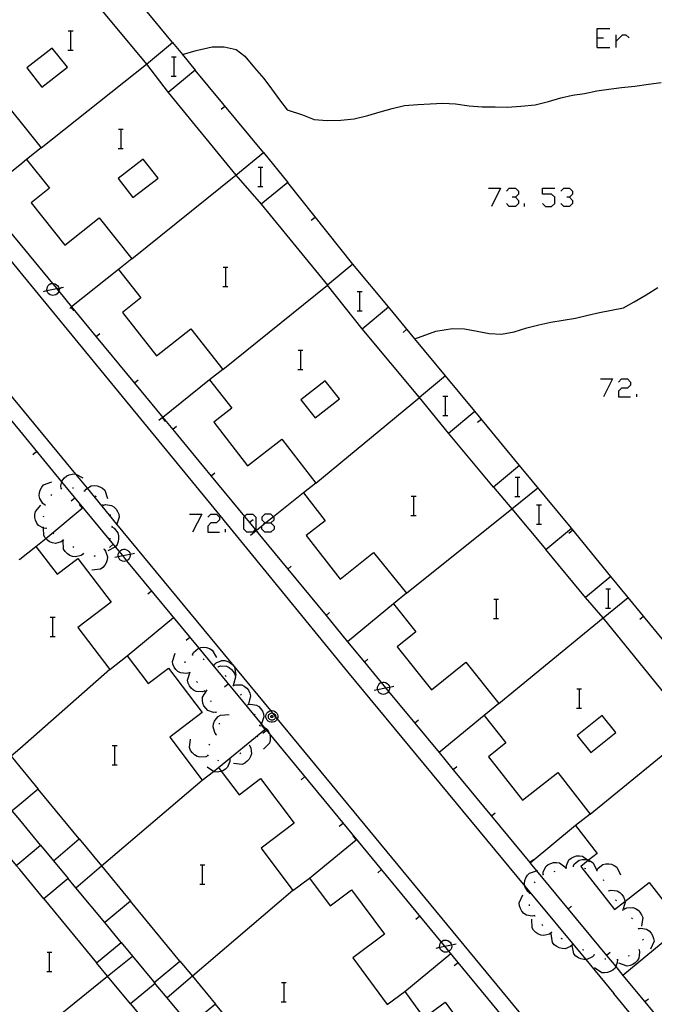
# Model space of a CAD drawing. Units: inches. Extents: x 670924 to 674647, y 4165979 to 4168366.
# Drawn here: x 672503 to 672556, y 4166674 to 4166756 of the extents above; entities that cross this region are included whole.
import ezdxf

# ---------------------------------------------------------------- set-up
doc = ezdxf.new("R2010")
doc.units = ezdxf.units.IN
doc.header["$MEASUREMENT"] = 0
doc.layers.add('Cartografia', color=7, linetype='Continuous')

# ---------------------------------------------------------------- blocks, each defined once
blk = doc.blocks.new('1294')
at = {"layer": 'Cartografia', "color": 7, "linetype": 'Continuous'}
for points in [[(672523.766, 4166714.362), (672523.849, 4166714.362), (672524.268, 4166714.362), (672524.52, 4166714.614), (672524.52, 4166714.837), (672524.486, 4166714.871), (672524.268, 4166715.088), (672523.766, 4166715.088), (672523.514, 4166714.837), (672523.514, 4166714.614), (672523.766, 4166714.362)], [(672523.766, 4166713.609), (672523.514, 4166713.86), (672523.514, 4166714.095), (672523.514, 4166714.111), (672523.766, 4166714.362)]]:
    blk.add_lwpolyline(points, dxfattribs=at)

msp = doc.modelspace()

# ---------------------------------------------------------------- linework, layer by layer
at = {"layer": 'Cartografia', "color": 7, "linetype": 'Continuous'}
for points in [[(672496.805, 4166774.587), (672495.465, 4166774.927), (672494.995, 4166774.537), (672490.275, 4166753.437), (672490.235, 4166753.177), (672490.215, 4166752.907), (672490.215, 4166752.647), (672490.225, 4166752.387), (672490.245, 4166752.127), (672490.285, 4166751.867), (672490.335, 4166751.607), (672490.395, 4166751.357), (672490.475, 4166751.107), (672490.565, 4166750.867), (672490.675, 4166750.627), (672497.355, 4166742.567), (672503.395, 4166735.207)], [(672503.395, 4166769.607), (672499.215, 4166774.657), (672497.453, 4166773.198), (672497.221, 4166773.005), (672496.705, 4166772.577), (672498.545, 4166770.337), (672496.205, 4166768.417), (672497.695, 4166766.597), (672495.645, 4166764.917), (672496.755, 4166763.547), (672494.975, 4166762.097), (672497.475, 4166759.017), (672495.055, 4166757.047), (672497.295, 4166754.287), (672494.895, 4166752.337), (672499.595, 4166746.547), (672502.465, 4166748.877), (672503.395, 4166747.717)], [(672506.865, 4166765.417), (672505.155, 4166764.127), (672506.705, 4166762.057), (672506.235, 4166761.707), (672513.915, 4166752.437), (672516.095, 4166754.237), (672516.907, 4166753.248), (672517.975, 4166751.947), (672515.725, 4166750.097), (672521.355, 4166743.237), (672523.635, 4166745.107), (672525.665, 4166742.627), (672523.465, 4166740.827), (672528.961, 4166734.102), (672528.965, 4166734.097)], [(672516.095, 4166754.237), (672506.865, 4166765.417)], [(672493.306, 4166759.967), (672492.231, 4166755.086), (672492.222, 4166755.044), (672492.122, 4166754.589), (672491.937, 4166753.747), (672491.785, 4166753.057), (672491.879, 4166752.595), (672491.917, 4166752.41), (672492.085, 4166751.587), (672492.813, 4166750.674), (672492.968, 4166750.48), (672494.738, 4166748.26), (672496.082, 4166746.573), (672499.2, 4166742.662), (672500.065, 4166741.577), (672500.151, 4166741.473), (672502.36, 4166738.792), (672503.395, 4166737.537)], [(672507.425, 4166755.207), (672507.645, 4166755.207), (672507.825, 4166755.207)], [(672507.645, 4166753.607), (672507.645, 4166755.207)], [(672551.353, 4166753.816), (672551.353, 4166754.626), (672551.353, 4166755.407), (672552.414, 4166755.407)], [(672552.944, 4166753.816), (672552.944, 4166754.346), (672552.944, 4166754.877)], [(672552.944, 4166754.346), (672553.475, 4166754.877), (672553.754, 4166754.877), (672554.033, 4166754.625)], [(672551.353, 4166754.626), (672551.883, 4166754.626)], [(672505.235, 4166750.537), (672507.355, 4166752.187), (672506.105, 4166753.777), (672503.985, 4166752.127), (672505.235, 4166750.537)], [(672507.405, 4166753.607), (672507.645, 4166753.607), (672507.825, 4166753.607)], [(672516.905, 4166753.247), (672516.907, 4166753.248), (672518.065, 4166753.567), (672519.385, 4166753.867), (672520.385, 4166753.887), (672521.375, 4166753.657), (672522.105, 4166753.107), (672522.895, 4166752.147), (672523.685, 4166751.247), (672524.305, 4166750.387), (672524.985, 4166749.477), (672525.625, 4166748.657)], [(672551.353, 4166753.816), (672552.414, 4166753.816)], [(672505.185, 4166745.507), (672513.915, 4166752.437)], [(672513.915, 4166752.437), (672515.725, 4166750.097)], [(672515.995, 4166753.057), (672516.215, 4166753.057), (672516.395, 4166753.057)], [(672516.215, 4166751.457), (672516.215, 4166753.057)], [(672523.635, 4166745.107), (672517.975, 4166751.947)], [(672515.975, 4166751.457), (672516.215, 4166751.457), (672516.395, 4166751.457)], [(672525.625, 4166748.657), (672526.885, 4166748.247), (672527.855, 4166747.857), (672528.935, 4166747.777), (672530.075, 4166747.787), (672531.165, 4166747.897), (672532.315, 4166748.177), (672533.325, 4166748.487), (672534.325, 4166748.757), (672535.355, 4166749.007), (672536.455, 4166749.107), (672537.495, 4166749.137), (672538.545, 4166749.207), (672539.585, 4166749.137), (672540.725, 4166748.977), (672541.805, 4166748.907), (672542.895, 4166748.897), (672543.925, 4166748.877), (672545.025, 4166748.967), (672546.205, 4166749.077), (672547.315, 4166749.347), (672548.335, 4166749.637), (672549.325, 4166749.857), (672550.315, 4166750.017), (672551.325, 4166750.217), (672552.345, 4166750.377), (672553.395, 4166750.507), (672554.505, 4166750.627), (672555.625, 4166750.787), (672556.685, 4166750.927)], [(672503.395, 4166722.027), (672493.53, 4166733.984), (672492.872, 4166734.781), (672489.715, 4166738.607), (672489.689, 4166738.638), (672488.88, 4166739.62), (672488.018, 4166740.664), (672487.882, 4166740.829), (672481.555, 4166748.497), (672479.425, 4166748.898)], [(672520.135, 4166748.697), (672520.445, 4166748.957)], [(672503.395, 4166747.717), (672505.185, 4166745.507), (672503.965, 4166744.517), (672505.865, 4166742.157), (672504.335, 4166740.927), (672507.145, 4166737.417), (672509.985, 4166739.687), (672512.705, 4166736.277), (672511.595, 4166735.397), (672513.455, 4166733.037), (672511.925, 4166731.827), (672514.755, 4166728.237), (672517.615, 4166730.487), (672520.275, 4166727.097), (672519.175, 4166726.237), (672521.005, 4166723.887), (672519.515, 4166722.727), (672522.325, 4166719.107), (672525.175, 4166721.317), (672528.005, 4166717.657), (672526.975, 4166716.857), (672528.765, 4166714.537), (672527.205, 4166713.327), (672530.024, 4166709.687)], [(672511.595, 4166747.037), (672511.815, 4166747.037), (672511.995, 4166747.037)], [(672511.815, 4166745.437), (672511.815, 4166747.037)], [(672511.575, 4166745.437), (672511.815, 4166745.437), (672511.995, 4166745.437)], [(672503.965, 4166744.517), (672503.395, 4166744.057)], [(672512.805, 4166741.367), (672514.885, 4166742.967), (672513.655, 4166744.557), (672511.575, 4166742.957), (672512.805, 4166741.367)], [(672503.395, 4166744.057), (672500.151, 4166741.473), (672500.145, 4166741.467)], [(672523.195, 4166743.897), (672523.415, 4166743.897), (672523.595, 4166743.897)], [(672523.415, 4166742.297), (672523.415, 4166743.897)], [(672512.705, 4166736.277), (672521.355, 4166743.237)], [(672521.355, 4166743.237), (672523.465, 4166740.827)], [(672531.055, 4166735.847), (672525.665, 4166742.627)], [(672523.175, 4166742.297), (672523.415, 4166742.297), (672523.595, 4166742.297)], [(672542.334, 4166742.145), (672543.339, 4166742.145), (672542.585, 4166740.637)], [(672543.842, 4166741.893), (672544.065, 4166742.145), (672544.568, 4166742.145), (672544.819, 4166741.893), (672544.819, 4166741.642), (672544.568, 4166741.391), (672544.316, 4166741.391)], [(672546.829, 4166740.888), (672547.081, 4166740.637), (672547.583, 4166740.637), (672547.834, 4166740.888), (672547.834, 4166741.391), (672547.583, 4166741.642), (672546.829, 4166741.642), (672546.829, 4166742.144), (672547.834, 4166742.144)], [(672548.337, 4166741.893), (672548.588, 4166742.144), (672549.063, 4166742.144), (672549.314, 4166741.893), (672549.314, 4166741.642), (672549.063, 4166741.391), (672548.84, 4166741.391)], [(672544.568, 4166741.391), (672544.819, 4166741.139), (672544.819, 4166740.888), (672544.568, 4166740.637), (672544.065, 4166740.637), (672543.842, 4166740.888)], [(672549.063, 4166741.391), (672549.314, 4166741.139), (672549.314, 4166740.888), (672549.063, 4166740.637), (672548.588, 4166740.637), (672548.337, 4166740.888)], [(672545.321, 4166740.637), (672545.321, 4166740.888)], [(672527.615, 4166739.507), (672527.935, 4166739.757)], [(672503.395, 4166737.537), (672506.108, 4166734.247), (672506.467, 4166733.812), (672506.577, 4166733.679), (672506.638, 4166733.604), (672507.712, 4166732.303), (672509.759, 4166729.821), (672512.941, 4166725.962), (672515.278, 4166723.128), (672516.118, 4166722.11), (672519.3, 4166718.252), (672522.066, 4166714.897), (672522.482, 4166714.393), (672522.962, 4166713.81), (672523.04, 4166713.717), (672525.664, 4166710.535), (672528.841, 4166706.682), (672530.63, 4166704.512), (672532.027, 4166702.819), (672533.034, 4166701.597)], [(672511.595, 4166735.397), (672507.712, 4166732.303), (672507.677, 4166732.275), (672507.555, 4166732.177)], [(672520.285, 4166735.587), (672520.505, 4166735.587), (672520.685, 4166735.587)], [(672520.505, 4166733.987), (672520.505, 4166735.587)], [(672559.394, 4166697.227), (672551.854, 4166706.487), (672553.924, 4166708.177), (672552.495, 4166709.917), (672550.394, 4166708.187), (672547.105, 4166712.167), (672549.235, 4166713.927), (672544.925, 4166719.127), (672542.755, 4166717.327), (672539.015, 4166721.827), (672541.205, 4166723.647), (672538.755, 4166726.587), (672536.595, 4166724.787), (672531.845, 4166730.477), (672534.025, 4166732.297), (672531.055, 4166735.847), (672528.961, 4166734.102), (672528.955, 4166734.097)], [(672503.395, 4166735.207), (672519.515, 4166715.597), (672530.614, 4166701.997), (672545.352, 4166684.231), (672550.41, 4166678.133), (672552.754, 4166675.307)], [(672505.375, 4166733.587), (672505.663, 4166733.647), (672506.467, 4166733.812), (672506.642, 4166733.848), (672506.825, 4166733.886), (672507.025, 4166733.927)], [(672505.645, 4166733.727), (672505.665, 4166733.837)], [(672505.675, 4166733.597), (672505.663, 4166733.647), (672505.645, 4166733.727)], [(672505.665, 4166733.837), (672505.705, 4166733.957)], [(672505.705, 4166733.957), (672505.765, 4166734.067)], [(672505.765, 4166734.067), (672505.855, 4166734.157)], [(672505.855, 4166734.157), (672505.985, 4166734.227)], [(672505.985, 4166734.227), (672506.105, 4166734.247)], [(672506.105, 4166734.247), (672506.108, 4166734.247), (672506.215, 4166734.247)], [(672506.215, 4166734.247), (672506.335, 4166734.217)], [(672506.335, 4166734.217), (672506.455, 4166734.137)], [(672506.455, 4166734.137), (672506.545, 4166734.067)], [(672506.545, 4166734.067), (672506.615, 4166733.947)], [(672506.875, 4166733.927), (672506.825, 4166733.886), (672506.661, 4166733.749), (672506.577, 4166733.679), (672506.575, 4166733.677)], [(672506.615, 4166733.947), (672506.642, 4166733.848), (672506.645, 4166733.837)], [(672506.665, 4166733.727), (672506.638, 4166733.604), (672506.635, 4166733.587)], [(672506.645, 4166733.837), (672506.661, 4166733.749), (672506.665, 4166733.727)], [(672520.265, 4166733.987), (672520.505, 4166733.987), (672520.685, 4166733.987)], [(672520.275, 4166727.097), (672528.959, 4166734.092), (672528.965, 4166734.097)], [(672531.845, 4166730.477), (672528.959, 4166734.092), (672528.955, 4166734.097)], [(672536.225, 4166729.637), (672536.227, 4166729.638), (672537.965, 4166730.277), (672539.345, 4166730.497), (672540.355, 4166730.487), (672541.395, 4166730.287), (672542.385, 4166730.097), (672543.405, 4166730.037), (672544.475, 4166730.217), (672545.515, 4166730.567), (672546.505, 4166730.807), (672547.515, 4166731.017), (672548.525, 4166731.197), (672549.555, 4166731.367), (672550.585, 4166731.617), (672551.565, 4166731.827), (672552.555, 4166732.017), (672553.555, 4166732.217), (672554.445, 4166732.727), (672555.425, 4166733.297), (672556.405, 4166733.917)], [(672505.735, 4166733.477), (672505.675, 4166733.597)], [(672505.805, 4166733.377), (672505.735, 4166733.477)], [(672505.915, 4166733.307), (672505.805, 4166733.377)], [(672506.025, 4166733.257), (672505.915, 4166733.307)], [(672506.155, 4166733.237), (672506.025, 4166733.257)], [(672506.265, 4166733.257), (672506.155, 4166733.237)], [(672506.385, 4166733.307), (672506.265, 4166733.257)], [(672506.495, 4166733.377), (672506.385, 4166733.307)], [(672506.575, 4166733.477), (672506.495, 4166733.377)], [(672506.635, 4166733.587), (672506.575, 4166733.477)], [(672531.435, 4166733.567), (672531.655, 4166733.567), (672531.835, 4166733.567)], [(672531.655, 4166731.967), (672531.655, 4166733.567)], [(672503.395, 4166724.057), (672496.305, 4166732.647)], [(672507.915, 4166731.957), (672507.677, 4166732.275), (672507.675, 4166732.277)], [(672538.755, 4166726.587), (672536.227, 4166729.638), (672534.025, 4166732.297)], [(672531.415, 4166731.967), (672531.655, 4166731.967), (672531.835, 4166731.967)], [(672535.255, 4166730.177), (672535.565, 4166730.437)], [(672510.055, 4166730.067), (672509.759, 4166729.821), (672509.755, 4166729.817)], [(672526.525, 4166728.697), (672526.745, 4166728.697), (672526.925, 4166728.697)], [(672526.745, 4166727.097), (672526.745, 4166728.697)], [(672526.505, 4166727.097), (672526.745, 4166727.097), (672526.925, 4166727.097)], [(672551.632, 4166726.313), (672552.637, 4166726.313), (672551.883, 4166724.833)], [(672553.14, 4166726.061), (672553.391, 4166726.313), (672553.893, 4166726.313), (672554.145, 4166726.061), (672554.145, 4166725.81), (672553.893, 4166725.559), (672553.391, 4166725.559), (672553.14, 4166725.308), (672553.14, 4166724.833), (672554.145, 4166724.833)], [(672513.235, 4166726.207), (672512.941, 4166725.962), (672512.935, 4166725.957)], [(672519.175, 4166726.237), (672515.278, 4166723.128), (672515.265, 4166723.117), (672514.965, 4166722.877)], [(672527.945, 4166723.077), (672529.965, 4166724.667), (672528.775, 4166726.167), (672526.755, 4166724.577), (672527.945, 4166723.077)], [(672528.005, 4166717.657), (672536.595, 4166724.787)], [(672539.015, 4166721.827), (672536.595, 4166724.787)], [(672538.555, 4166724.887), (672538.775, 4166724.887), (672538.955, 4166724.887)], [(672538.775, 4166723.287), (672538.775, 4166724.887)], [(672554.647, 4166724.833), (672554.647, 4166725.056)], [(672568.971, 4166644.699), (672549.344, 4166668.387), (672547.594, 4166670.507), (672547.398, 4166670.745), (672547.322, 4166670.838), (672547.087, 4166671.122), (672524.795, 4166698.13), (672524.644, 4166698.313), (672524.416, 4166698.588), (672524.248, 4166698.792), (672511.468, 4166714.276), (672509.02, 4166717.242), (672508.055, 4166718.411), (672503.395, 4166724.057)], [(672515.505, 4166722.797), (672515.265, 4166723.117), (672515.265, 4166723.117)], [(672538.535, 4166723.287), (672538.775, 4166723.287), (672538.955, 4166723.287)], [(672544.925, 4166719.127), (672541.205, 4166723.647)], [(672516.415, 4166722.357), (672516.118, 4166722.11), (672516.115, 4166722.107)], [(672541.435, 4166722.727), (672541.745, 4166722.987)], [(672562.084, 4166650.897), (672539.038, 4166678.829), (672538.704, 4166679.233), (672538.408, 4166679.591), (672524.139, 4166696.886), (672523.721, 4166697.393), (672523.469, 4166697.698), (672518.291, 4166703.974), (672512.299, 4166711.235), (672511.954, 4166711.653), (672511.679, 4166711.987), (672511.35, 4166712.385), (672506.903, 4166717.775), (672503.395, 4166722.027)], [(672504.495, 4166720.047), (672504.805, 4166720.307)], [(672506.845, 4166717.237), (672506.815, 4166717.447), (672506.903, 4166717.775), (672506.945, 4166717.927), (672507.105, 4166718.117), (672507.305, 4166718.267), (672507.515, 4166718.367), (672507.755, 4166718.427), (672508.005, 4166718.437), (672508.055, 4166718.411), (672508.635, 4166718.107)], [(672519.595, 4166718.497), (672519.3, 4166718.252), (672519.295, 4166718.247)], [(672544.545, 4166718.167), (672544.765, 4166718.167), (672544.945, 4166718.167)], [(672544.765, 4166716.567), (672544.765, 4166718.167)], [(672505.505, 4166715.847), (672505.499, 4166715.851), (672505.325, 4166715.967), (672505.055, 4166716.387), (672505.025, 4166716.627), (672505.045, 4166716.887), (672505.105, 4166717.097), (672505.225, 4166717.327), (672505.385, 4166717.517), (672506.055, 4166717.767)], [(672507.775, 4166717.287), (672507.875, 4166717.287)], [(672508.785, 4166717.017), (672508.915, 4166717.177), (672509.02, 4166717.242), (672509.335, 4166717.437), (672509.585, 4166717.467), (672509.835, 4166717.437), (672510.045, 4166717.367), (672510.275, 4166717.247), (672510.455, 4166717.077), (672510.685, 4166716.407)], [(672535.514, 4166708.527), (672544.263, 4166715.538), (672546.445, 4166717.287)], [(672542.755, 4166717.327), (672544.263, 4166715.538), (672547.105, 4166712.167)], [(672506.015, 4166716.637), (672506.075, 4166716.717)], [(672506.805, 4166717.207), (672506.895, 4166717.257)], [(672508.735, 4166717.027), (672508.835, 4166716.997)], [(672509.645, 4166716.607), (672509.735, 4166716.567)], [(672526.975, 4166716.857), (672524.486, 4166714.871), (672523.849, 4166714.362), (672523.514, 4166714.095), (672523.065, 4166713.737), (672523.04, 4166713.717), (672522.565, 4166713.337)], [(672535.915, 4166716.587), (672536.135, 4166716.587), (672536.315, 4166716.587)], [(672536.135, 4166714.987), (672536.135, 4166716.587)], [(672544.525, 4166716.567), (672544.765, 4166716.567), (672544.945, 4166716.567)], [(672505.615, 4166713.907), (672505.395, 4166713.927), (672505.369, 4166713.942), (672504.965, 4166714.167), (672504.815, 4166714.357), (672504.705, 4166714.597), (672504.655, 4166714.817), (672504.655, 4166715.067), (672504.695, 4166715.307), (672505.165, 4166715.847)], [(672505.485, 4166715.807), (672505.499, 4166715.851), (672505.515, 4166715.897)], [(672507.675, 4166716.197), (672507.985, 4166716.457)], [(672508.335, 4166715.887), (672508.594, 4166715.588), (672508.595, 4166715.587)], [(672510.285, 4166715.887), (672510.295, 4166715.887), (672510.321, 4166715.839), (672510.345, 4166715.797)], [(672510.315, 4166715.837), (672510.321, 4166715.839), (672510.515, 4166715.887), (672511.015, 4166715.827), (672511.215, 4166715.697), (672511.405, 4166715.517), (672511.525, 4166715.327), (672511.625, 4166715.097), (672511.665, 4166714.847), (672511.468, 4166714.276), (672511.435, 4166714.177)], [(672546.335, 4166715.867), (672546.555, 4166715.867), (672546.735, 4166715.867)], [(672546.555, 4166714.267), (672546.555, 4166715.867)], [(672504.745, 4166712.407), (672505.56, 4166713.081), (672508.594, 4166715.588), (672508.655, 4166715.637)], [(672505.405, 4166714.837), (672505.385, 4166714.937)], [(672510.855, 4166715.057), (672510.905, 4166714.987), (672510.905, 4166714.967)], [(672517.511, 4166715.088), (672518.516, 4166715.088), (672517.762, 4166713.609)], [(672519.019, 4166714.837), (672519.27, 4166715.088), (672519.745, 4166715.088), (672519.996, 4166714.837), (672519.996, 4166714.614), (672519.745, 4166714.362), (672519.27, 4166714.362), (672519.019, 4166714.111), (672519.019, 4166713.609), (672519.996, 4166713.609)], [(672522.258, 4166713.609), (672522.007, 4166713.86), (672522.007, 4166714.837), (672522.066, 4166714.897), (672522.258, 4166715.088), (672522.76, 4166715.088), (672523.012, 4166714.837), (672523.012, 4166713.86), (672522.962, 4166713.81), (672522.76, 4166713.609), (672522.258, 4166713.609)], [(672535.895, 4166714.987), (672536.135, 4166714.987), (672536.315, 4166714.987)], [(672507.025, 4166712.927), (672506.845, 4166712.797), (672506.364, 4166712.667), (672506.125, 4166712.707), (672505.885, 4166712.807), (672505.705, 4166712.937), (672505.56, 4166713.081), (672505.524, 4166713.117), (672505.395, 4166713.327), (672505.369, 4166713.942), (672505.365, 4166714.037)], [(672511.055, 4166714.037), (672511.059, 4166714.034), (672511.235, 4166713.927), (672511.545, 4166713.537), (672511.605, 4166713.307), (672511.615, 4166713.047), (672511.575, 4166712.827), (672511.485, 4166712.587), (672511.355, 4166712.387), (672511.35, 4166712.385), (672510.715, 4166712.057)], [(672511.065, 4166714.087), (672511.059, 4166714.034), (672511.055, 4166713.987)], [(672522.775, 4166714.637), (672522.482, 4166714.393), (672522.475, 4166714.387)], [(672524.268, 4166714.362), (672524.52, 4166714.111), (672524.52, 4166713.86), (672524.268, 4166713.609), (672523.766, 4166713.609)], [(672546.315, 4166714.267), (672546.555, 4166714.267), (672546.735, 4166714.267)], [(672505.635, 4166713.867), (672505.605, 4166713.957)], [(672506.235, 4166713.457), (672506.155, 4166713.507)], [(672520.499, 4166713.609), (672520.499, 4166713.86)], [(672523.305, 4166713.417), (672523.065, 4166713.737), (672523.065, 4166713.737)], [(672549.015, 4166713.527), (672549.335, 4166713.787)], [(672552.495, 4166709.917), (672549.235, 4166713.927)], [(672503.395, 4166711.367), (672504.745, 4166712.407), (672506.505, 4166710.107), (672508.214, 4166711.417), (672510.984, 4166707.797), (672508.224, 4166705.677), (672510.874, 4166702.217), (672512.324, 4166703.327), (672514.064, 4166701.047), (672515.744, 4166702.327), (672518.544, 4166698.637), (672515.854, 4166696.597), (672518.554, 4166693.027), (672519.505, 4166693.747), (672519.914, 4166694.057), (672520.141, 4166693.756), (672521.614, 4166691.797), (672523.404, 4166693.147), (672526.184, 4166689.447), (672523.444, 4166687.387), (672526.094, 4166683.857), (672527.474, 4166684.897), (672529.194, 4166682.597), (672530.964, 4166683.917), (672533.694, 4166680.237), (672531.054, 4166678.277), (672533.924, 4166674.397), (672535.374, 4166675.467), (672536.964, 4166673.307), (672538.734, 4166674.607), (672541.474, 4166670.857)], [(672507.065, 4166712.897), (672507.025, 4166712.927), (672506.985, 4166712.957)], [(672508.684, 4166711.807), (672508.505, 4166711.677), (672508.025, 4166711.547), (672507.785, 4166711.587), (672507.555, 4166711.677), (672507.365, 4166711.807), (672507.185, 4166711.987), (672507.045, 4166712.187), (672507.015, 4166712.907)], [(672507.894, 4166712.337), (672507.815, 4166712.397)], [(672510.855, 4166712.337), (672511.165, 4166712.597)], [(672510.895, 4166713.097), (672510.885, 4166713.007)], [(672508.725, 4166711.787), (672508.645, 4166711.837)], [(672510.405, 4166712.187), (672510.534, 4166712.017), (672510.695, 4166711.547), (672510.664, 4166711.297), (672510.584, 4166711.057), (672510.464, 4166710.867), (672510.294, 4166710.677), (672510.094, 4166710.537), (672509.384, 4166710.457)], [(672509.655, 4166711.627), (672509.565, 4166711.577)], [(672510.425, 4166712.227), (672510.375, 4166712.137)], [(672511.295, 4166711.517), (672511.583, 4166711.577), (672511.954, 4166711.653), (672512.561, 4166711.778), (672512.945, 4166711.857)], [(672511.565, 4166711.657), (672511.585, 4166711.767)], [(672511.595, 4166711.527), (672511.583, 4166711.577), (672511.565, 4166711.657)], [(672511.585, 4166711.767), (672511.624, 4166711.887)], [(672511.624, 4166711.887), (672511.679, 4166711.987), (672511.685, 4166711.997)], [(672511.685, 4166711.997), (672511.775, 4166712.087)], [(672511.775, 4166712.087), (672511.905, 4166712.157)], [(672511.905, 4166712.157), (672512.025, 4166712.177)], [(672512.025, 4166712.177), (672512.135, 4166712.177)], [(672512.135, 4166712.177), (672512.255, 4166712.147)], [(672512.255, 4166712.147), (672512.375, 4166712.067)], [(672512.375, 4166712.067), (672512.465, 4166711.997)], [(672512.465, 4166711.997), (672512.534, 4166711.877)], [(672512.534, 4166711.877), (672512.561, 4166711.778), (672512.564, 4166711.767)], [(672512.584, 4166711.657), (672512.555, 4166711.517)], [(672512.564, 4166711.767), (672512.584, 4166711.657)], [(672530.024, 4166709.687), (672532.785, 4166711.917), (672535.514, 4166708.527), (672534.434, 4166707.657), (672536.304, 4166705.327), (672534.754, 4166704.087), (672537.594, 4166700.527), (672540.464, 4166702.817), (672543.204, 4166699.377), (672541.974, 4166698.397), (672543.784, 4166696.107), (672542.324, 4166694.957), (672545.154, 4166691.357), (672548.084, 4166693.657), (672550.784, 4166690.197), (672549.574, 4166689.247), (672551.374, 4166686.937), (672550.651, 4166686.371), (672550.622, 4166686.348), (672549.994, 4166685.857), (672552.794, 4166682.277), (672553.668, 4166682.96), (672555.674, 4166684.527), (672558.494, 4166680.897)], [(672503.354, 4166711.337), (672503.395, 4166711.367)], [(672511.655, 4166711.407), (672511.595, 4166711.527)], [(672511.724, 4166711.307), (672511.655, 4166711.407)], [(672511.835, 4166711.237), (672511.724, 4166711.307)], [(672511.944, 4166711.187), (672511.835, 4166711.237)], [(672512.074, 4166711.167), (672511.944, 4166711.187)], [(672512.185, 4166711.187), (672512.074, 4166711.167)], [(672512.305, 4166711.237), (672512.299, 4166711.235), (672512.185, 4166711.187)], [(672512.414, 4166711.307), (672512.305, 4166711.237)], [(672512.495, 4166711.407), (672512.414, 4166711.307)], [(672512.555, 4166711.517), (672512.495, 4166711.407)], [(672525.955, 4166710.777), (672525.664, 4166710.535), (672525.654, 4166710.527)], [(672514.034, 4166708.477), (672514.344, 4166708.737)], [(672552.074, 4166708.887), (672552.294, 4166708.887), (672552.475, 4166708.887)], [(672552.294, 4166707.287), (672552.294, 4166708.887)], [(672534.434, 4166707.657), (672530.63, 4166704.512), (672530.624, 4166704.507)], [(672542.774, 4166708.027), (672542.994, 4166708.027), (672543.174, 4166708.027)], [(672542.994, 4166706.427), (672542.994, 4166708.027)], [(672543.204, 4166699.377), (672551.854, 4166706.487), (672550.394, 4166708.187)], [(672561.594, 4166698.937), (672556.77, 4166704.749), (672553.924, 4166708.177)], [(672515.914, 4166706.807), (672516.174, 4166706.508), (672516.174, 4166706.507)], [(672529.134, 4166706.927), (672528.841, 4166706.682), (672528.834, 4166706.677)], [(672552.054, 4166707.287), (672552.294, 4166707.287), (672552.474, 4166707.287)], [(672505.934, 4166706.537), (672506.154, 4166706.537), (672506.334, 4166706.537)], [(672506.154, 4166704.937), (672506.154, 4166706.537)], [(672512.324, 4166703.327), (672516.174, 4166706.508), (672516.184, 4166706.517)], [(672542.754, 4166706.427), (672542.994, 4166706.427), (672543.174, 4166706.427)], [(672554.894, 4166706.367), (672555.204, 4166706.627)], [(672505.914, 4166704.937), (672506.154, 4166704.937), (672506.334, 4166704.937)], [(672517.214, 4166704.627), (672517.524, 4166704.887)], [(672517.464, 4166701.927), (672517.254, 4166701.867), (672516.754, 4166701.917), (672516.544, 4166702.047), (672516.364, 4166702.217), (672516.234, 4166702.397), (672516.124, 4166702.637), (672516.084, 4166702.877), (672516.304, 4166703.557)], [(672517.704, 4166703.437), (672517.757, 4166703.432), (672517.804, 4166703.427)], [(672517.754, 4166703.427), (672517.757, 4166703.432), (672517.844, 4166703.617), (672518.214, 4166703.947), (672518.291, 4166703.974), (672518.444, 4166704.027), (672518.704, 4166704.047), (672518.924, 4166704.017), (672519.164, 4166703.937), (672519.374, 4166703.817), (672519.734, 4166703.197)], [(672517.144, 4166702.757), (672517.154, 4166702.857)], [(672518.634, 4166703.087), (672518.724, 4166703.037)], [(672519.524, 4166702.637), (672519.614, 4166702.587)], [(672519.574, 4166702.617), (672519.724, 4166702.757), (672520.184, 4166702.947), (672520.434, 4166702.937), (672520.674, 4166702.867), (672520.874, 4166702.767), (672521.074, 4166702.607), (672521.234, 4166702.417), (672521.354, 4166701.717)], [(672532.324, 4166703.067), (672532.027, 4166702.819), (672532.024, 4166702.817)], [(672510.874, 4166702.217), (672503.394, 4166695.627)], [(672518.754, 4166700.407), (672518.544, 4166700.337), (672518.054, 4166700.377), (672517.834, 4166700.497), (672517.644, 4166700.657), (672517.504, 4166700.837), (672517.394, 4166701.067), (672517.344, 4166701.307), (672517.544, 4166701.997)], [(672517.494, 4166701.887), (672517.464, 4166701.927), (672517.434, 4166701.967)], [(672519.854, 4166702.477), (672519.884, 4166702.437), (672519.914, 4166702.397)], [(672519.884, 4166702.437), (672520.084, 4166702.497), (672520.574, 4166702.487), (672520.794, 4166702.367), (672520.994, 4166702.207), (672521.134, 4166702.037), (672521.254, 4166701.807), (672521.314, 4166701.567), (672521.136, 4166700.882), (672521.134, 4166700.877)], [(672518.154, 4166701.137), (672518.084, 4166701.207)], [(672520.404, 4166700.767), (672520.714, 4166701.027)], [(672520.474, 4166701.697), (672520.544, 4166701.617)], [(672533.034, 4166701.597), (672533.429, 4166701.119), (672533.789, 4166700.684), (672534.037, 4166700.383), (672536.219, 4166697.741), (672538.232, 4166695.304), (672539.404, 4166693.885), (672542.587, 4166690.03), (672545.772, 4166686.174), (672545.808, 4166686.13), (672546.337, 4166685.49), (672548.952, 4166682.323), (672552.141, 4166678.462), (672552.9, 4166677.543), (672553.497, 4166676.82), (672555.32, 4166674.612), (672558.509, 4166670.751)], [(672533.164, 4166700.857), (672533.224, 4166700.967)], [(672533.224, 4166700.967), (672533.314, 4166701.057)], [(672533.314, 4166701.057), (672533.429, 4166701.119), (672533.444, 4166701.127)], [(672533.444, 4166701.127), (672533.564, 4166701.147)], [(672533.564, 4166701.147), (672533.674, 4166701.147)], [(672533.674, 4166701.147), (672533.794, 4166701.117)], [(672533.794, 4166701.117), (672533.914, 4166701.037)], [(672533.914, 4166701.037), (672534.004, 4166700.967)], [(672534.004, 4166700.967), (672534.074, 4166700.847)], [(672519.704, 4166698.657), (672519.702, 4166698.657), (672519.484, 4166698.647), (672519.014, 4166698.807), (672518.844, 4166698.987), (672518.704, 4166699.197), (672518.614, 4166699.407), (672518.574, 4166699.657), (672518.584, 4166699.907), (672518.964, 4166700.507)], [(672518.794, 4166700.367), (672518.724, 4166700.447)], [(672521.104, 4166700.917), (672521.136, 4166700.882), (672521.174, 4166700.837)], [(672521.144, 4166700.877), (672521.344, 4166700.937), (672521.834, 4166700.927), (672522.054, 4166700.807), (672522.254, 4166700.647), (672522.394, 4166700.477), (672522.514, 4166700.247), (672522.574, 4166700.007), (672522.394, 4166699.317)], [(672521.734, 4166700.147), (672521.804, 4166700.067)], [(672532.834, 4166700.487), (672533.123, 4166700.547), (672533.789, 4166700.684), (672534.101, 4166700.748), (672534.484, 4166700.827)], [(672533.104, 4166700.627), (672533.124, 4166700.737)], [(672533.134, 4166700.497), (672533.123, 4166700.547), (672533.104, 4166700.627)], [(672533.124, 4166700.737), (672533.164, 4166700.857)], [(672533.194, 4166700.377), (672533.134, 4166700.497)], [(672533.264, 4166700.277), (672533.194, 4166700.377)], [(672533.374, 4166700.207), (672533.264, 4166700.277)], [(672533.484, 4166700.157), (672533.374, 4166700.207)], [(672533.614, 4166700.137), (672533.484, 4166700.157)], [(672533.724, 4166700.157), (672533.614, 4166700.137)], [(672533.844, 4166700.207), (672533.724, 4166700.157)], [(672533.954, 4166700.277), (672533.844, 4166700.207)], [(672534.034, 4166700.377), (672533.954, 4166700.277)], [(672534.094, 4166700.487), (672534.037, 4166700.383), (672534.034, 4166700.377)], [(672534.074, 4166700.847), (672534.101, 4166700.748), (672534.104, 4166700.737)], [(672534.124, 4166700.627), (672534.094, 4166700.487)], [(672534.104, 4166700.737), (672534.124, 4166700.627)], [(672549.664, 4166700.587), (672549.884, 4166700.587), (672550.064, 4166700.587)], [(672549.884, 4166698.987), (672549.884, 4166700.587)], [(672519.314, 4166699.517), (672519.264, 4166699.607)], [(672522.324, 4166699.337), (672522.374, 4166699.247)], [(672522.354, 4166699.287), (672522.554, 4166699.327), (672523.054, 4166699.257), (672523.254, 4166699.127), (672523.434, 4166698.937), (672523.554, 4166698.747), (672523.644, 4166698.517), (672523.684, 4166698.267), (672523.469, 4166697.698), (672523.434, 4166697.607)], [(672519.724, 4166698.607), (672519.702, 4166698.657), (672519.684, 4166698.697)], [(672522.874, 4166698.497), (672522.924, 4166698.417)], [(672524.344, 4166698.807), (672524.464, 4166698.787), (672524.574, 4166698.747), (672524.674, 4166698.667), (672524.754, 4166698.577), (672524.804, 4166698.467), (672524.834, 4166698.347), (672524.824, 4166698.217), (672524.795, 4166698.13), (672524.784, 4166698.097), (672524.724, 4166697.997), (672524.634, 4166697.917), (672524.524, 4166697.857), (672524.404, 4166697.827), (672524.274, 4166697.827), (672524.154, 4166697.857), (672524.044, 4166697.917), (672523.954, 4166697.997), (672523.894, 4166698.097), (672523.854, 4166698.217), (672523.844, 4166698.347), (672523.874, 4166698.467), (672523.924, 4166698.577), (672524.004, 4166698.667), (672524.104, 4166698.747), (672524.214, 4166698.787), (672524.248, 4166698.792), (672524.344, 4166698.807)], [(672524.644, 4166698.313), (672524.644, 4166698.307), (672524.644, 4166698.237), (672524.624, 4166698.167), (672524.584, 4166698.097), (672524.524, 4166698.047), (672524.464, 4166698.017), (672524.384, 4166697.997), (672524.314, 4166697.997), (672524.234, 4166698.017), (672524.174, 4166698.047), (672524.114, 4166698.097), (672524.074, 4166698.167), (672524.054, 4166698.237), (672524.054, 4166698.307), (672524.064, 4166698.387), (672524.094, 4166698.457), (672524.144, 4166698.507), (672524.204, 4166698.557), (672524.274, 4166698.587), (672524.354, 4166698.597), (672524.416, 4166698.588), (672524.424, 4166698.587), (672524.494, 4166698.557), (672524.554, 4166698.507), (672524.604, 4166698.457), (672524.634, 4166698.387), (672524.644, 4166698.313)], [(672549.644, 4166698.987), (672549.884, 4166698.987), (672550.064, 4166698.987)], [(672519.724, 4166696.797), (672519.594, 4166696.967), (672519.454, 4166697.437), (672519.484, 4166697.687), (672519.584, 4166697.917), (672519.704, 4166698.107), (672519.884, 4166698.297), (672520.084, 4166698.427), (672520.794, 4166698.477)], [(672519.994, 4166697.657), (672519.994, 4166697.757)], [(672524.344, 4166698.377), (672524.364, 4166698.377), (672524.384, 4166698.367), (672524.394, 4166698.357), (672524.414, 4166698.337), (672524.424, 4166698.317), (672524.424, 4166698.297), (672524.424, 4166698.277), (672524.414, 4166698.257), (672524.404, 4166698.237), (672524.394, 4166698.227), (672524.374, 4166698.217), (672524.354, 4166698.207), (672524.324, 4166698.207), (672524.304, 4166698.217), (672524.284, 4166698.227), (672524.274, 4166698.237), (672524.264, 4166698.257), (672524.254, 4166698.277), (672524.254, 4166698.297), (672524.254, 4166698.317), (672524.264, 4166698.337), (672524.284, 4166698.357), (672524.294, 4166698.367), (672524.314, 4166698.377), (672524.344, 4166698.377)], [(672536.514, 4166697.987), (672536.219, 4166697.741), (672536.214, 4166697.737)], [(672541.974, 4166698.397), (672538.232, 4166695.304), (672538.224, 4166695.297)], [(672550.844, 4166695.327), (672552.914, 4166696.987), (672551.784, 4166698.377), (672549.714, 4166696.717), (672550.844, 4166695.327)], [(672519.914, 4166694.057), (672523.771, 4166697.231), (672523.814, 4166697.267)], [(672523.304, 4166697.617), (672523.314, 4166697.567), (672523.324, 4166697.517)], [(672523.314, 4166697.567), (672523.514, 4166697.517), (672523.533, 4166697.506), (672523.721, 4166697.393), (672523.944, 4166697.257), (672524.074, 4166697.057), (672524.139, 4166696.886), (672524.164, 4166696.817), (672524.204, 4166696.597), (672524.194, 4166696.337), (672524.134, 4166696.097), (672523.634, 4166695.587)], [(672523.514, 4166697.527), (672523.533, 4166697.506), (672523.771, 4166697.231), (672523.774, 4166697.227)], [(672523.584, 4166696.907), (672523.894, 4166697.167)], [(672550.784, 4166690.197), (672559.394, 4166697.227), (672561.354, 4166694.797)], [(672519.044, 4166695.067), (672519.038, 4166695.064), (672518.844, 4166694.967), (672518.354, 4166694.917), (672518.124, 4166694.997), (672517.904, 4166695.127), (672517.744, 4166695.287), (672517.594, 4166695.487), (672517.494, 4166695.717), (672517.574, 4166696.427)], [(672519.694, 4166696.747), (672519.754, 4166696.837)], [(672523.154, 4166696.697), (672523.094, 4166696.617)], [(672503.394, 4166695.627), (672502.681, 4166694.999), (672500.562, 4166693.134), (672500.554, 4166693.127)], [(672502.174, 4166695.617), (672502.681, 4166694.999), (672503.394, 4166694.127)], [(672511.084, 4166695.897), (672511.304, 4166695.897), (672511.484, 4166695.897)], [(672511.304, 4166694.297), (672511.304, 4166695.897)], [(672519.124, 4166695.937), (672519.184, 4166696.007)], [(672522.484, 4166695.897), (672522.486, 4166695.894), (672522.584, 4166695.707), (672522.644, 4166695.207), (672522.574, 4166694.977), (672522.444, 4166694.757), (672522.294, 4166694.587), (672522.094, 4166694.437), (672521.864, 4166694.327), (672521.154, 4166694.397)], [(672521.774, 4166695.267), (672521.694, 4166695.207)], [(672522.514, 4166695.927), (672522.486, 4166695.894), (672522.454, 4166695.857)], [(672520.854, 4166694.787), (672520.854, 4166694.781), (672520.844, 4166694.567), (672520.664, 4166694.107), (672520.494, 4166693.937), (672520.274, 4166693.807), (672520.141, 4166693.756), (672520.064, 4166693.727), (672519.804, 4166693.687), (672519.564, 4166693.707), (672519.505, 4166693.747), (672518.964, 4166694.107)], [(672519.074, 4166695.027), (672519.038, 4166695.064), (672519.004, 4166695.097)], [(672519.944, 4166694.637), (672519.844, 4166694.647)], [(672520.904, 4166694.797), (672520.854, 4166694.781), (672520.814, 4166694.767)], [(672503.394, 4166694.127), (672504.924, 4166692.277)], [(672511.064, 4166694.297), (672511.304, 4166694.297), (672511.484, 4166694.297)], [(672539.694, 4166694.127), (672539.404, 4166693.885), (672539.394, 4166693.877)], [(672508.054, 4166684.087), (672508.06, 4166684.092), (672510.183, 4166685.9), (672518.554, 4166693.027)], [(672526.764, 4166693.057), (672527.074, 4166693.317)], [(672503.394, 4166690.997), (672502.764, 4166690.477), (672501.314, 4166692.227), (672499.294, 4166690.537), (672503.114, 4166685.947), (672503.394, 4166686.177)], [(672508.344, 4166688.137), (672504.924, 4166692.277), (672503.394, 4166690.997)], [(672503.394, 4166689.717), (672502.764, 4166690.477)], [(672505.134, 4166687.627), (672503.394, 4166689.717)], [(672542.884, 4166690.277), (672542.587, 4166690.03), (672542.584, 4166690.027)], [(672529.944, 4166689.197), (672530.254, 4166689.457)], [(672549.574, 4166689.247), (672545.808, 4166686.13), (672545.804, 4166686.127)], [(672503.394, 4166686.177), (672505.134, 4166687.627), (672506.214, 4166686.317), (672508.344, 4166688.137)], [(672508.344, 4166688.137), (672510.183, 4166685.9), (672512.594, 4166682.967)], [(672527.474, 4166684.897), (672531.331, 4166688.071), (672531.374, 4166688.107)], [(672531.074, 4166688.367), (672531.331, 4166688.071), (672531.334, 4166688.067)], [(672506.214, 4166686.317), (672507.434, 4166684.847)], [(672546.064, 4166686.417), (672545.772, 4166686.174), (672545.764, 4166686.167)], [(672548.794, 4166685.737), (672548.795, 4166685.742), (672548.804, 4166685.947), (672549.014, 4166686.397), (672549.204, 4166686.557), (672549.434, 4166686.667), (672549.644, 4166686.727), (672549.904, 4166686.747), (672550.144, 4166686.717), (672550.551, 4166686.403), (672550.622, 4166686.348), (672550.714, 4166686.277)], [(672549.374, 4166685.887), (672549.375, 4166685.888), (672549.474, 4166686.067), (672549.864, 4166686.377), (672550.104, 4166686.437), (672550.364, 4166686.437), (672550.551, 4166686.403), (672550.584, 4166686.397), (672550.651, 4166686.371), (672550.814, 4166686.307), (672551.024, 4166686.167), (672551.333, 4166685.529), (672551.334, 4166685.527)], [(672503.394, 4166685.597), (672503.114, 4166685.947)], [(672505.394, 4166683.167), (672503.394, 4166685.597)], [(672518.374, 4166685.997), (672518.594, 4166685.997), (672518.774, 4166685.997)], [(672518.594, 4166684.397), (672518.594, 4166685.997)], [(672533.134, 4166685.337), (672533.444, 4166685.597)], [(672545.764, 4166683.637), (672545.594, 4166683.767), (672545.354, 4166684.197), (672545.352, 4166684.231), (672545.334, 4166684.447), (672545.364, 4166684.697), (672545.444, 4166684.907), (672545.574, 4166685.127), (672545.744, 4166685.307), (672546.337, 4166685.49), (672546.424, 4166685.517)], [(672546.874, 4166685.187), (672546.875, 4166685.192), (672546.884, 4166685.397), (672547.094, 4166685.847), (672547.284, 4166686.007), (672547.514, 4166686.117), (672547.724, 4166686.177), (672547.984, 4166686.197), (672548.224, 4166686.167), (672548.78, 4166685.738), (672548.794, 4166685.727)], [(672547.784, 4166685.447), (672547.884, 4166685.477)], [(672548.744, 4166685.727), (672548.78, 4166685.738), (672548.795, 4166685.742), (672548.844, 4166685.757)], [(672549.334, 4166685.897), (672549.375, 4166685.888), (672549.424, 4166685.877)], [(672550.314, 4166685.717), (672550.414, 4166685.697)], [(672551.294, 4166685.537), (672551.333, 4166685.529), (672551.344, 4166685.527), (672551.394, 4166685.517)], [(672551.344, 4166685.527), (672551.444, 4166685.707), (672551.834, 4166686.017), (672552.074, 4166686.077), (672552.334, 4166686.077), (672552.554, 4166686.037), (672552.784, 4166685.947), (672552.994, 4166685.807), (672553.304, 4166685.167)], [(672512.594, 4166674.457), (672518.424, 4166667.357), (672520.514, 4166669.067), (672522.524, 4166666.647), (672524.664, 4166668.357), (672519.654, 4166674.437), (672517.524, 4166672.687), (672515.636, 4166674.959), (672514.574, 4166676.237), (672516.704, 4166677.997), (672512.594, 4166682.967), (672510.454, 4166681.197), (672508.06, 4166684.092), (672507.434, 4166684.847), (672505.394, 4166683.167), (672509.774, 4166677.867), (672511.814, 4166679.557), (672514.644, 4166676.147), (672512.594, 4166674.457)], [(672546.824, 4166685.177), (672546.875, 4166685.192), (672546.924, 4166685.207)], [(672551.854, 4166684.777), (672551.894, 4166684.687)], [(672526.094, 4166683.857), (672517.739, 4166676.748), (672515.636, 4166674.959), (672515.634, 4166674.957)], [(672518.354, 4166684.397), (672518.594, 4166684.397), (672518.774, 4166684.397)], [(672546.144, 4166684.497), (672546.204, 4166684.577)], [(672552.294, 4166683.877), (672552.324, 4166683.837), (672552.354, 4166683.797)], [(672552.324, 4166683.837), (672552.524, 4166683.887), (672553.024, 4166683.827), (672553.234, 4166683.697), (672553.414, 4166683.527), (672553.544, 4166683.337), (672553.644, 4166683.107), (672553.668, 4166682.96), (672553.684, 4166682.857), (672553.454, 4166682.187)], [(672546.184, 4166681.767), (672546.177, 4166681.766), (672545.964, 4166681.727), (672545.484, 4166681.827), (672545.284, 4166681.967), (672545.114, 4166682.157), (672545.004, 4166682.357), (672544.924, 4166682.597), (672544.894, 4166682.847), (672545.184, 4166683.497)], [(672545.754, 4166683.587), (672545.784, 4166683.677)], [(672552.894, 4166683.077), (672552.964, 4166683.007)], [(672545.744, 4166682.597), (672545.734, 4166682.697)], [(672549.244, 4166682.567), (672548.952, 4166682.323), (672548.944, 4166682.317)], [(672553.594, 4166682.367), (672553.664, 4166682.297)], [(672553.634, 4166682.337), (672553.824, 4166682.417), (672554.324, 4166682.457), (672554.544, 4166682.367), (672554.764, 4166682.217), (672554.914, 4166682.057), (672555.054, 4166681.847), (672555.144, 4166681.617), (672555.034, 4166680.907)], [(672536.314, 4166681.487), (672536.624, 4166681.747)], [(672547.584, 4166680.367), (672547.581, 4166680.365), (672547.404, 4166680.237), (672546.924, 4166680.117), (672546.684, 4166680.157), (672546.444, 4166680.257), (672546.264, 4166680.387), (672546.084, 4166680.567), (672545.954, 4166680.777), (672545.924, 4166681.487)], [(672546.204, 4166681.717), (672546.177, 4166681.766), (672546.154, 4166681.807)], [(672554.224, 4166681.597), (672554.284, 4166681.517)], [(672511.814, 4166679.557), (672510.454, 4166681.197)], [(672546.844, 4166680.957), (672546.774, 4166681.027)], [(672554.764, 4166680.757), (672554.792, 4166680.708), (672554.814, 4166680.667)], [(672554.784, 4166680.707), (672554.792, 4166680.708), (672554.994, 4166680.737), (672555.474, 4166680.657), (672555.684, 4166680.507), (672555.854, 4166680.327), (672555.964, 4166680.127), (672556.054, 4166679.887), (672556.084, 4166679.647), (672555.804, 4166678.987)], [(672538.474, 4166679.657), (672538.604, 4166679.727)], [(672538.604, 4166679.727), (672538.724, 4166679.747)], [(672538.724, 4166679.747), (672538.834, 4166679.747)], [(672538.834, 4166679.747), (672538.954, 4166679.717)], [(672538.954, 4166679.717), (672539.074, 4166679.637)], [(672549.314, 4166679.357), (672549.154, 4166679.207), (672548.694, 4166679.027), (672548.444, 4166679.037), (672548.204, 4166679.107), (672548.004, 4166679.207), (672547.804, 4166679.367), (672547.644, 4166679.557), (672547.534, 4166680.267)], [(672547.624, 4166680.337), (672547.581, 4166680.365), (672547.544, 4166680.387)], [(672548.474, 4166679.817), (672548.384, 4166679.867)], [(672557.304, 4166679.967), (672553.497, 4166676.82), (672553.494, 4166676.817)], [(672555.134, 4166679.827), (672555.174, 4166679.737)], [(672537.994, 4166679.087), (672538.283, 4166679.147), (672538.704, 4166679.233), (672539.261, 4166679.348), (672539.644, 4166679.427)], [(672538.264, 4166679.227), (672538.284, 4166679.337)], [(672538.294, 4166679.097), (672538.283, 4166679.147), (672538.264, 4166679.227)], [(672538.284, 4166679.337), (672538.324, 4166679.457)], [(672538.354, 4166678.977), (672538.294, 4166679.097)], [(672538.324, 4166679.457), (672538.384, 4166679.567)], [(672538.424, 4166678.877), (672538.354, 4166678.977)], [(672538.384, 4166679.567), (672538.408, 4166679.591), (672538.474, 4166679.657)], [(672539.074, 4166679.637), (672539.164, 4166679.567)], [(672539.194, 4166678.977), (672539.114, 4166678.877)], [(672539.164, 4166679.567), (672539.234, 4166679.447)], [(672539.254, 4166679.087), (672539.194, 4166678.977)], [(672539.234, 4166679.447), (672539.261, 4166679.348), (672539.264, 4166679.337)], [(672539.284, 4166679.227), (672539.254, 4166679.087)], [(672539.264, 4166679.337), (672539.284, 4166679.227)], [(672549.354, 4166679.337), (672549.264, 4166679.387)], [(672551.114, 4166678.507), (672550.964, 4166678.347), (672550.514, 4166678.137), (672550.41, 4166678.133), (672550.264, 4166678.127), (672550.014, 4166678.187), (672549.814, 4166678.277), (672549.604, 4166678.417), (672549.434, 4166678.597), (672549.274, 4166679.297)], [(672550.254, 4166678.897), (672550.154, 4166678.937)], [(672554.844, 4166678.947), (672554.884, 4166678.737), (672554.824, 4166678.237), (672554.694, 4166678.037), (672554.514, 4166677.857), (672554.324, 4166677.727), (672554.094, 4166677.627), (672553.844, 4166677.587), (672553.174, 4166677.837)], [(672554.884, 4166678.977), (672554.844, 4166678.947), (672554.804, 4166678.917)], [(672503.394, 4166670.867), (672510.701, 4166676.747), (672512.764, 4166678.407)], [(672505.664, 4166678.737), (672505.884, 4166678.737), (672506.064, 4166678.737)], [(672505.884, 4166677.137), (672505.884, 4166678.737)], [(672535.374, 4166675.467), (672539.194, 4166678.627)], [(672538.534, 4166678.807), (672538.424, 4166678.877)], [(672538.644, 4166678.757), (672538.534, 4166678.807)], [(672538.774, 4166678.737), (672538.644, 4166678.757)], [(672538.884, 4166678.757), (672538.774, 4166678.737)], [(672539.004, 4166678.807), (672538.884, 4166678.757)], [(672539.114, 4166678.877), (672539.038, 4166678.829), (672539.004, 4166678.807)], [(672551.164, 4166678.487), (672551.074, 4166678.527)], [(672553.044, 4166678.107), (672553.034, 4166677.887), (672552.9, 4166677.543), (672552.854, 4166677.427), (672552.674, 4166677.257), (672552.454, 4166677.127), (672552.234, 4166677.057), (672551.984, 4166677.017), (672551.744, 4166677.037), (672551.154, 4166677.447)], [(672552.094, 4166678.157), (672551.994, 4166678.167)], [(672552.434, 4166678.707), (672552.141, 4166678.462), (672552.134, 4166678.457)], [(672553.094, 4166678.117), (672553.044, 4166678.107), (672552.994, 4166678.107)], [(672554.034, 4166678.447), (672553.944, 4166678.417)], [(672512.594, 4166674.457), (672510.701, 4166676.747), (672509.774, 4166677.867)], [(672516.704, 4166677.997), (672517.739, 4166676.748), (672519.654, 4166674.437)], [(672539.494, 4166677.627), (672539.804, 4166677.887)], [(672505.644, 4166677.137), (672505.884, 4166677.137), (672506.064, 4166677.137)], [(672525.134, 4166676.227), (672525.354, 4166676.227), (672525.534, 4166676.227)], [(672525.354, 4166674.627), (672525.354, 4166676.227)], [(672616.524, 4166586.717), (672615.124, 4166586.557), (672612.344, 4166603.607), (672590.984, 4166629.227), (672589.443, 4166631.071), (672589.021, 4166631.576), (672586.151, 4166635.012), (672585.44, 4166635.864), (672585.167, 4166636.19), (672583.954, 4166637.642), (672577.579, 4166645.273), (672577.335, 4166645.564), (672576.905, 4166646.08), (672568.494, 4166656.147), (672552.754, 4166675.307)], [(672555.614, 4166674.857), (672555.32, 4166674.612), (672555.314, 4166674.607)], [(672525.114, 4166674.627), (672525.354, 4166674.627), (672525.534, 4166674.627)]]:
    msp.add_lwpolyline(points, dxfattribs=at)

# ---------------------------------------------------------------- block references
at = {"layer": 'Cartografia'}
msp.add_blockref('1294', (0, 0), dxfattribs=at)

doc.saveas('drawing.dxf')
